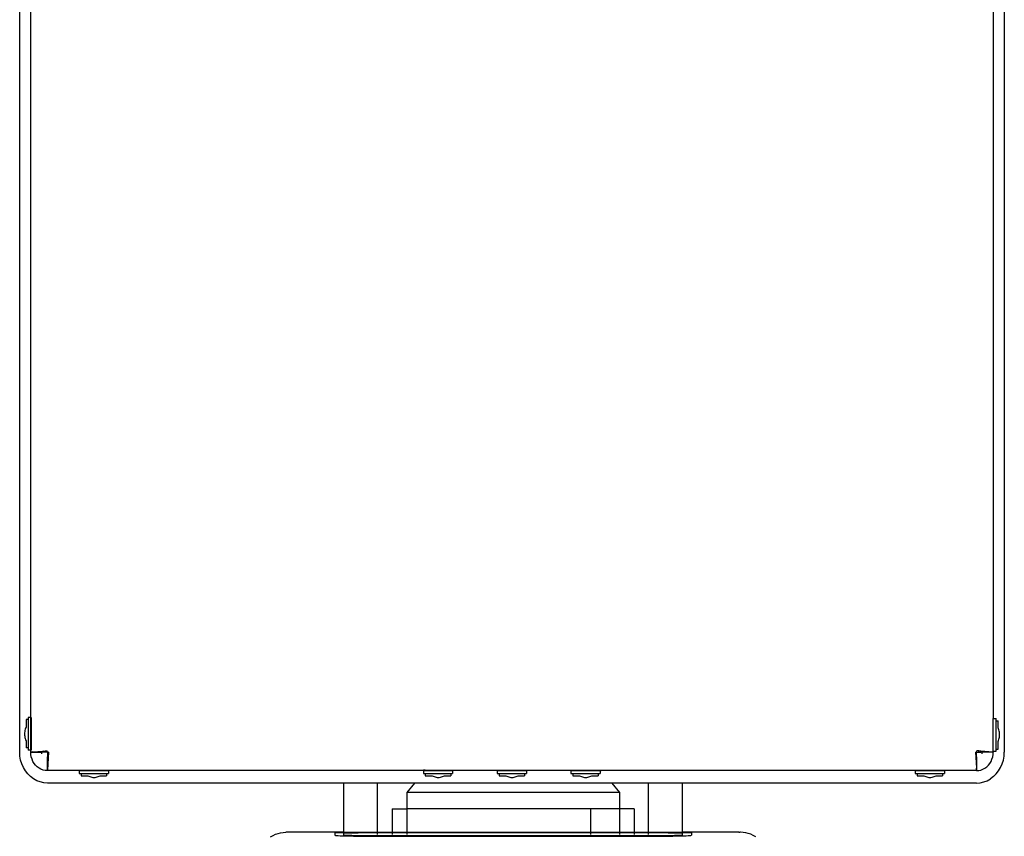
# Model space of a CAD drawing. Units: inches. Extents: x 108 to 572, y -84 to 239.
# Drawn here: x 108 to 202, y 6 to 84 of the extents above; entities that cross this region are included whole.
import ezdxf

# ---------------------------------------------------------------- set-up
doc = ezdxf.new("R2010")
doc.units = ezdxf.units.IN
doc.header["$MEASUREMENT"] = 0
doc.layers.add('Edges', color=7, linetype='Continuous')

# ---------------------------------------------------------------- blocks, each defined once
blk = doc.blocks.new('isuzuboxpl')
at = {"layer": 'Edges'}
for p, q in [((107.728, 14.179), (107.728, 236.274)), ((202.246, 236.274), (202.246, 14.179)), ((108.79, 17.509), (108.79, 132.346)), ((201.184, 132.346), (201.184, 17.403)), ((108.342, 17.308), (108.342, 16.583)), ((108.526, 17.308), (108.342, 17.308)), ((108.79, 17.509), (108.526, 17.509)), ((108.526, 17.509), (108.526, 17.308)), ((108.526, 17.308), (108.526, 14.583)), ((108.821, 17.509), (108.79, 17.509)), ((108.79, 14.37), (108.79, 17.509)), ((108.821, 17.509), (108.821, 14.37)), ((201.165, 17.403), (201.184, 17.403)), ((201.165, 14.264), (201.165, 17.403)), ((201.184, 17.403), (201.46, 17.403)), ((201.184, 14.264), (201.184, 17.403)), ((201.46, 17.19), (201.46, 17.403)), ((201.46, 17.19), (201.644, 17.19)), ((201.46, 14.464), (201.46, 17.19)), ((201.644, 16.512), (201.644, 17.19)), ((108.211, 16.15), (108.198, 16.036)), ((108.232, 16.263), (108.211, 16.15)), ((108.26, 16.373), (108.232, 16.263)), ((108.297, 16.479), (108.26, 16.373)), ((108.342, 16.583), (108.297, 16.479)), ((201.689, 16.408), (201.644, 16.512)), ((201.725, 16.301), (201.689, 16.408)), ((201.754, 16.191), (201.725, 16.301)), ((201.775, 16.079), (201.754, 16.191)), ((201.788, 15.965), (201.775, 16.079)), ((108.198, 16.036), (108.194, 15.922)), ((108.194, 15.922), (108.198, 15.807)), ((108.198, 15.807), (108.211, 15.694)), ((108.211, 15.694), (108.232, 15.581)), ((108.232, 15.581), (108.26, 15.471)), ((108.26, 15.471), (108.297, 15.364)), ((108.297, 15.364), (108.342, 15.261)), ((108.342, 15.261), (108.342, 14.583)), ((201.644, 15.19), (201.689, 15.293)), ((201.644, 14.464), (201.644, 15.19)), ((201.689, 15.293), (201.725, 15.4)), ((201.725, 15.4), (201.754, 15.51)), ((201.754, 15.51), (201.775, 15.622)), ((201.775, 15.622), (201.788, 15.736)), ((201.792, 15.851), (201.788, 15.965)), ((201.788, 15.736), (201.792, 15.851)), ((107.75, 13.791), (107.728, 14.179)), ((108.526, 14.583), (108.342, 14.583)), ((108.526, 14.583), (108.526, 14.37)), ((108.79, 14.37), (108.526, 14.37)), ((108.79, 14.179), (108.79, 14.37)), ((108.821, 14.37), (108.79, 14.37)), ((108.803, 13.946), (108.79, 14.179)), ((108.79, 14.179), (108.803, 14.179)), ((108.803, 14.179), (108.844, 14.183)), ((108.844, 14.179), (108.803, 14.179)), ((109.002, 14.195), (108.844, 14.183)), ((108.844, 14.179), (108.844, 14.183)), ((108.844, 14.179), (109.773, 14.179)), ((109.002, 14.195), (109.965, 14.265)), ((109.97, 14.179), (109.773, 14.179)), ((109.965, 14.265), (109.97, 14.266)), ((109.966, 14.264), (109.965, 14.265)), ((109.97, 14.266), (109.966, 14.264)), ((109.97, 14.179), (109.966, 14.264)), ((109.97, 14.266), (110.169, 14.28)), ((109.97, 14.266), (109.97, 14.179)), ((110.175, 14.179), (109.97, 14.179)), ((110.169, 14.28), (110.175, 14.281)), ((110.169, 14.278), (110.175, 14.281)), ((110.169, 14.278), (110.169, 14.28)), ((110.175, 14.179), (110.169, 14.278)), ((110.175, 14.281), (110.376, 14.296)), ((110.175, 14.281), (110.175, 14.179)), ((110.383, 14.179), (110.175, 14.179)), ((110.383, 14.179), (110.376, 14.296)), ((110.487, 14.171), (110.383, 14.179)), ((110.383, 14.179), (110.383, 13.717)), ((199.487, 14.171), (199.591, 14.179)), ((199.591, 14.179), (199.598, 14.296)), ((199.591, 14.179), (199.799, 14.179)), ((199.591, 13.717), (199.591, 14.179)), ((199.799, 14.281), (199.598, 14.296)), ((199.805, 14.28), (199.799, 14.281)), ((199.799, 14.281), (199.804, 14.278)), ((199.799, 14.281), (199.799, 14.179)), ((199.799, 14.179), (199.804, 14.278)), ((199.799, 14.179), (200.003, 14.179)), ((199.804, 14.278), (199.805, 14.28)), ((200.003, 14.266), (199.805, 14.28)), ((200.008, 14.265), (200.003, 14.266)), ((200.003, 14.266), (200.008, 14.264)), ((200.003, 14.266), (200.003, 14.179)), ((200.003, 14.179), (200.008, 14.264)), ((201.13, 14.179), (200.003, 14.179)), ((200.008, 14.264), (200.008, 14.265)), ((201.13, 14.183), (200.008, 14.265)), ((201.17, 14.179), (201.13, 14.183)), ((201.13, 14.179), (201.13, 14.183)), ((201.13, 14.179), (201.17, 14.179)), ((201.165, 14.264), (201.184, 14.264)), ((201.17, 13.946), (201.184, 14.179)), ((201.184, 14.179), (201.17, 14.179)), ((201.184, 14.264), (201.184, 14.179)), ((201.184, 14.264), (201.46, 14.264)), ((201.46, 14.464), (201.644, 14.464)), ((201.46, 14.264), (201.46, 14.464)), ((202.223, 13.791), (202.246, 14.179)), ((107.818, 13.409), (107.75, 13.791)), ((107.93, 13.041), (107.818, 13.409)), ((108.844, 13.717), (108.803, 13.946)), ((108.911, 13.496), (108.844, 13.717)), ((109.003, 13.287), (108.911, 13.496)), ((109.119, 13.093), (109.003, 13.287)), ((109.852, 14.02), (109.852, 14.101)), ((110.383, 12.456), (110.383, 13.717)), ((110.487, 14.171), (110.386, 12.455)), ((199.487, 14.171), (199.577, 12.633)), ((199.591, 13.717), (199.591, 12.456)), ((200.122, 14.02), (200.122, 14.101)), ((200.855, 13.093), (200.97, 13.287)), ((200.97, 13.287), (201.063, 13.496)), ((201.063, 13.496), (201.13, 13.717)), ((201.13, 13.717), (201.17, 13.946)), ((202.044, 13.041), (202.155, 13.409)), ((202.155, 13.409), (202.223, 13.791)), ((108.083, 12.692), (107.93, 13.041)), ((108.276, 12.369), (108.083, 12.692)), ((108.505, 12.076), (108.276, 12.369)), ((109.256, 12.918), (109.119, 13.093)), ((109.413, 12.764), (109.256, 12.918)), ((109.586, 12.634), (109.413, 12.764)), ((109.773, 12.531), (109.586, 12.634)), ((109.97, 12.456), (109.773, 12.531)), ((110.175, 12.41), (109.97, 12.456)), ((110.383, 12.395), (110.175, 12.41)), ((110.386, 12.455), (110.383, 12.456)), ((110.383, 12.456), (110.383, 12.41)), ((110.383, 12.41), (110.386, 12.455)), ((110.383, 12.395), (110.383, 12.41)), ((113.448, 12.395), (110.383, 12.395)), ((113.448, 12.448), (113.448, 12.395)), ((113.448, 12.448), (116.25, 12.448)), ((113.448, 12.395), (113.448, 12.118)), ((113.448, 12.395), (116.25, 12.395)), ((116.25, 12.448), (116.25, 12.395)), ((138.839, 12.395), (116.25, 12.395)), ((116.25, 12.395), (116.25, 12.118)), ((138.839, 12.395), (138.839, 12.455)), ((142.091, 12.395), (138.839, 12.395)), ((142.091, 12.395), (142.091, 12.455)), ((146.488, 12.395), (142.091, 12.395)), ((146.488, 12.448), (146.488, 12.395)), ((146.637, 12.448), (146.488, 12.448)), ((146.488, 12.395), (146.488, 12.118)), ((146.488, 12.395), (149.29, 12.395)), ((146.643, 12.455), (146.637, 12.448)), ((146.637, 12.448), (149.29, 12.448)), ((149.29, 12.448), (149.29, 12.395)), ((153.568, 12.395), (149.29, 12.395)), ((149.29, 12.395), (149.29, 12.118)), ((153.568, 12.448), (153.568, 12.395)), ((153.568, 12.448), (156.37, 12.448)), ((153.568, 12.395), (153.568, 12.118)), ((153.568, 12.395), (156.37, 12.395)), ((156.37, 12.448), (156.37, 12.395)), ((160.648, 12.395), (156.37, 12.395)), ((156.37, 12.395), (156.37, 12.118)), ((160.648, 12.448), (160.648, 12.395)), ((160.648, 12.448), (163.45, 12.448)), ((160.648, 12.395), (160.648, 12.118)), ((160.648, 12.395), (163.45, 12.395)), ((163.45, 12.448), (163.45, 12.395)), ((163.45, 12.395), (163.45, 12.118)), ((163.604, 12.395), (163.45, 12.395)), ((163.554, 12.455), (163.604, 12.395)), ((168.106, 12.395), (163.604, 12.395)), ((168.106, 12.395), (168.106, 12.455)), ((171.358, 12.395), (168.106, 12.395)), ((171.358, 12.395), (171.358, 12.455)), ((193.688, 12.395), (171.358, 12.395)), ((193.688, 12.448), (193.688, 12.395)), ((193.688, 12.448), (196.49, 12.448)), ((193.688, 12.395), (193.688, 12.118)), ((193.688, 12.395), (196.49, 12.395)), ((196.49, 12.448), (196.49, 12.395)), ((199.591, 12.395), (196.49, 12.395)), ((196.49, 12.395), (196.49, 12.118)), ((199.587, 12.455), (199.577, 12.633)), ((199.587, 12.455), (199.591, 12.456)), ((199.591, 12.41), (199.587, 12.455)), ((199.591, 12.456), (199.591, 12.41)), ((199.591, 12.395), (199.799, 12.41)), ((199.591, 12.395), (199.591, 12.41)), ((199.799, 12.41), (200.003, 12.456)), ((200.003, 12.456), (200.2, 12.531)), ((200.2, 12.531), (200.387, 12.634)), ((200.387, 12.634), (200.561, 12.764)), ((200.561, 12.764), (200.717, 12.918)), ((200.717, 12.918), (200.855, 13.093)), ((201.468, 12.076), (201.697, 12.369)), ((201.697, 12.369), (201.89, 12.692)), ((201.89, 12.692), (202.044, 13.041)), ((108.767, 11.82), (108.505, 12.076)), ((109.055, 11.604), (108.767, 11.82)), ((109.367, 11.432), (109.055, 11.604)), ((109.696, 11.307), (109.367, 11.432)), ((113.448, 12.118), (113.626, 12.118)), ((113.626, 12.118), (113.626, 11.911)), ((113.626, 12.118), (116.06, 12.118)), ((113.626, 11.911), (114.274, 11.911)), ((114.274, 11.911), (114.367, 11.861)), ((114.367, 11.861), (114.462, 11.82)), ((114.462, 11.82), (114.56, 11.788)), ((114.56, 11.788), (114.661, 11.765)), ((114.661, 11.765), (114.762, 11.751)), ((114.762, 11.751), (114.864, 11.746)), ((114.864, 11.746), (114.967, 11.751)), ((114.967, 11.751), (115.068, 11.765)), ((115.068, 11.765), (115.168, 11.788)), ((115.168, 11.788), (115.267, 11.82)), ((115.267, 11.82), (115.362, 11.861)), ((115.362, 11.861), (115.454, 11.911)), ((115.454, 11.911), (116.06, 11.911)), ((116.06, 12.118), (116.06, 11.911)), ((116.06, 12.118), (116.25, 12.118)), ((146.488, 12.118), (146.666, 12.118)), ((146.666, 12.118), (146.666, 11.911)), ((146.666, 12.118), (149.1, 12.118)), ((146.666, 11.911), (147.314, 11.911)), ((147.314, 11.911), (147.407, 11.861)), ((147.407, 11.861), (147.502, 11.82)), ((147.502, 11.82), (147.6, 11.788)), ((147.6, 11.788), (147.701, 11.765)), ((147.701, 11.765), (147.802, 11.751)), ((147.802, 11.751), (147.904, 11.746)), ((147.904, 11.746), (148.007, 11.751)), ((148.007, 11.751), (148.108, 11.765)), ((148.108, 11.765), (148.208, 11.788)), ((148.208, 11.788), (148.307, 11.82)), ((148.307, 11.82), (148.402, 11.861)), ((148.402, 11.861), (148.494, 11.911)), ((148.494, 11.911), (149.1, 11.911)), ((149.1, 12.118), (149.1, 11.911)), ((149.1, 12.118), (149.29, 12.118)), ((153.568, 12.118), (153.746, 12.118)), ((153.746, 12.118), (153.746, 11.911)), ((153.746, 12.118), (156.18, 12.118)), ((153.746, 11.911), (154.394, 11.911)), ((154.394, 11.911), (154.487, 11.861)), ((154.487, 11.861), (154.582, 11.82)), ((154.582, 11.82), (154.68, 11.788)), ((154.68, 11.788), (154.781, 11.765)), ((154.781, 11.765), (154.882, 11.751)), ((154.882, 11.751), (154.984, 11.746)), ((154.984, 11.746), (155.087, 11.751)), ((155.087, 11.751), (155.188, 11.765)), ((155.188, 11.765), (155.288, 11.788)), ((155.288, 11.788), (155.387, 11.82)), ((155.387, 11.82), (155.482, 11.861)), ((155.482, 11.861), (155.574, 11.911)), ((155.574, 11.911), (156.18, 11.911)), ((156.18, 12.118), (156.18, 11.911)), ((156.18, 12.118), (156.37, 12.118)), ((160.648, 12.118), (160.826, 12.118)), ((160.826, 12.118), (160.826, 11.911)), ((160.826, 12.118), (163.26, 12.118)), ((160.826, 11.911), (161.474, 11.911)), ((161.474, 11.911), (161.567, 11.861)), ((161.567, 11.861), (161.662, 11.82)), ((161.662, 11.82), (161.76, 11.788)), ((161.76, 11.788), (161.861, 11.765)), ((161.861, 11.765), (161.962, 11.751)), ((161.962, 11.751), (162.064, 11.746)), ((162.064, 11.746), (162.167, 11.751)), ((162.167, 11.751), (162.268, 11.765)), ((162.268, 11.765), (162.368, 11.788)), ((162.368, 11.788), (162.467, 11.82)), ((162.467, 11.82), (162.562, 11.861)), ((162.562, 11.861), (162.654, 11.911)), ((162.654, 11.911), (163.26, 11.911)), ((163.26, 12.118), (163.26, 11.911)), ((163.26, 12.118), (163.45, 12.118)), ((193.688, 12.118), (193.866, 12.118)), ((193.866, 12.118), (193.866, 11.911)), ((193.866, 12.118), (196.3, 12.118)), ((193.866, 11.911), (194.514, 11.911)), ((194.514, 11.911), (194.607, 11.861)), ((194.607, 11.861), (194.702, 11.82)), ((194.702, 11.82), (194.8, 11.788)), ((194.8, 11.788), (194.901, 11.765)), ((194.901, 11.765), (195.002, 11.751)), ((195.002, 11.751), (195.104, 11.746)), ((195.104, 11.746), (195.207, 11.751)), ((195.207, 11.751), (195.308, 11.765)), ((195.308, 11.765), (195.408, 11.788)), ((195.408, 11.788), (195.507, 11.82)), ((195.507, 11.82), (195.602, 11.861)), ((195.602, 11.861), (195.694, 11.911)), ((195.694, 11.911), (196.3, 11.911)), ((196.3, 12.118), (196.3, 11.911)), ((196.3, 12.118), (196.49, 12.118)), ((200.278, 11.307), (200.607, 11.432)), ((200.607, 11.432), (200.918, 11.604)), ((201.207, 11.82), (200.918, 11.604)), ((201.207, 11.82), (201.468, 12.076)), ((110.036, 11.231), (109.696, 11.307)), ((110.383, 11.206), (110.036, 11.231)), ((138.839, 11.206), (110.383, 11.206)), ((138.839, 6.482), (138.839, 11.206)), ((142.091, 11.206), (138.839, 11.206)), ((142.091, 6.482), (142.091, 11.206)), ((145.626, 11.206), (142.091, 11.206)), ((145.626, 11.206), (144.878, 10.285)), ((164.571, 11.206), (145.626, 11.206)), ((164.571, 11.206), (165.319, 10.285)), ((168.106, 11.206), (164.571, 11.206)), ((168.106, 6.482), (168.106, 11.206)), ((171.358, 11.206), (168.106, 11.206)), ((171.358, 6.482), (171.358, 11.206)), ((199.591, 11.206), (171.358, 11.206)), ((199.591, 11.206), (199.937, 11.231)), ((199.937, 11.231), (200.278, 11.307)), ((144.878, 10.285), (144.878, 8.724)), ((165.319, 10.285), (144.878, 10.285)), ((165.319, 10.285), (165.319, 8.724)), ((143.484, 8.724), (144.878, 8.724)), ((143.484, 8.724), (143.484, 6.482)), ((144.878, 8.724), (144.878, 6.482)), ((162.532, 8.724), (144.878, 8.724)), ((162.532, 8.724), (162.532, 6.482)), ((165.319, 8.724), (162.532, 8.724)), ((166.713, 8.724), (165.319, 8.724)), ((165.319, 8.724), (165.319, 6.482)), ((166.713, 8.724), (166.713, 6.482)), ((131.815, 6.057), (132.047, 6.184)), ((132.047, 6.184), (132.286, 6.29)), ((132.286, 6.29), (132.53, 6.373)), ((132.53, 6.373), (132.778, 6.432)), ((132.778, 6.432), (133.029, 6.469)), ((133.029, 6.469), (133.281, 6.482)), ((133.296, 6.481), (133.281, 6.482)), ((133.324, 6.481), (133.296, 6.481)), ((138.839, 6.482), (133.324, 6.481)), ((137.987, 6.417), (137.972, 6.413)), ((137.972, 6.413), (137.972, 6.199)), ((137.972, 6.199), (137.992, 6.189)), ((137.992, 6.418), (137.987, 6.417)), ((138.055, 6.422), (137.992, 6.418)), ((137.992, 6.189), (138.055, 6.178)), ((138.158, 6.426), (138.055, 6.422)), ((138.055, 6.178), (138.158, 6.168)), ((138.299, 6.43), (138.158, 6.426)), ((138.158, 6.168), (138.299, 6.159)), ((138.477, 6.434), (138.299, 6.43)), ((138.299, 6.159), (138.477, 6.15)), ((138.688, 6.437), (138.477, 6.434)), ((138.477, 6.15), (138.688, 6.142)), ((138.929, 6.44), (138.688, 6.437)), ((138.688, 6.142), (138.929, 6.135)), ((138.828, 6.412), (138.839, 6.417)), ((138.828, 6.2), (138.828, 6.412)), ((138.843, 6.192), (138.828, 6.2)), ((138.839, 6.447), (138.839, 6.482)), ((138.839, 6.482), (142.091, 6.482)), ((138.839, 6.417), (138.843, 6.416)), ((138.839, 6.33), (138.839, 6.417)), ((138.839, 6.208), (138.839, 6.273)), ((138.839, 6.115), (138.839, 6.133)), ((138.843, 6.416), (138.85, 6.417)), ((138.884, 6.186), (138.843, 6.192)), ((138.85, 6.417), (138.884, 6.419)), ((138.884, 6.419), (138.951, 6.422)), ((138.951, 6.179), (138.884, 6.186)), ((139.195, 6.442), (138.929, 6.44)), ((138.929, 6.135), (139.027, 6.133)), ((138.951, 6.422), (139.043, 6.424)), ((139.043, 6.173), (138.951, 6.179)), ((139.027, 6.133), (139.195, 6.129)), ((139.043, 6.424), (139.158, 6.427)), ((139.158, 6.167), (139.043, 6.173)), ((139.158, 6.427), (139.295, 6.429)), ((139.295, 6.162), (139.158, 6.167)), ((139.482, 6.444), (139.195, 6.442)), ((139.195, 6.129), (139.482, 6.124)), ((139.295, 6.429), (139.451, 6.43)), ((139.451, 6.158), (139.295, 6.162)), ((139.451, 6.43), (139.624, 6.432)), ((139.624, 6.154), (139.451, 6.158)), ((139.785, 6.445), (139.482, 6.444)), ((139.482, 6.124), (139.785, 6.12)), ((139.624, 6.432), (139.81, 6.433)), ((139.81, 6.151), (139.624, 6.154)), ((140.099, 6.446), (139.785, 6.445)), ((139.785, 6.12), (140.099, 6.118)), ((139.81, 6.433), (140.007, 6.434)), ((140.007, 6.149), (139.81, 6.151)), ((140.007, 6.434), (140.211, 6.435)), ((140.211, 6.147), (140.007, 6.149)), ((140.099, 6.446), (142.091, 6.446)), ((140.099, 6.118), (140.418, 6.117)), ((169.986, 6.435), (140.211, 6.435)), ((140.446, 6.147), (140.211, 6.147)), ((140.418, 6.117), (142.091, 6.115)), ((169.751, 6.147), (140.446, 6.147)), ((142.091, 6.446), (142.091, 6.482)), ((142.091, 6.482), (143.484, 6.482)), ((143.484, 6.446), (142.091, 6.446)), ((142.091, 6.33), (142.091, 6.417)), ((142.091, 6.208), (142.091, 6.273)), ((142.091, 6.115), (142.091, 6.133)), ((142.091, 6.115), (143.484, 6.115)), ((143.484, 6.482), (143.484, 6.446)), ((143.484, 6.482), (144.878, 6.482)), ((144.878, 6.446), (143.484, 6.446)), ((143.484, 6.417), (143.484, 6.33)), ((143.484, 6.273), (143.484, 6.208)), ((143.484, 6.133), (143.484, 6.115)), ((143.484, 6.115), (144.878, 6.115)), ((144.878, 6.482), (144.878, 6.446)), ((144.878, 6.482), (162.532, 6.482)), ((162.532, 6.446), (144.878, 6.446)), ((144.878, 6.417), (144.878, 6.33)), ((144.878, 6.273), (144.878, 6.208)), ((144.878, 6.133), (144.878, 6.115)), ((144.878, 6.115), (162.532, 6.117)), ((162.532, 6.482), (162.532, 6.446)), ((162.532, 6.482), (165.319, 6.482)), ((165.319, 6.446), (162.532, 6.446)), ((162.532, 6.417), (162.532, 6.33)), ((162.532, 6.273), (162.532, 6.208)), ((162.532, 6.133), (162.532, 6.117)), ((162.532, 6.117), (162.532, 6.115)), ((162.532, 6.117), (165.319, 6.117)), ((165.319, 6.482), (165.319, 6.446)), ((165.319, 6.482), (166.713, 6.482)), ((166.713, 6.446), (165.319, 6.446)), ((165.319, 6.417), (165.319, 6.33)), ((165.319, 6.273), (165.319, 6.208)), ((165.319, 6.133), (165.319, 6.117)), ((165.319, 6.117), (165.319, 6.115)), ((165.319, 6.117), (166.713, 6.115)), ((166.713, 6.482), (166.713, 6.446)), ((166.713, 6.482), (168.106, 6.482)), ((168.106, 6.446), (166.713, 6.446)), ((166.713, 6.417), (166.713, 6.33)), ((166.713, 6.273), (166.713, 6.208)), ((166.713, 6.133), (166.713, 6.115)), ((166.713, 6.115), (168.106, 6.117)), ((168.106, 6.446), (168.106, 6.482)), ((168.106, 6.482), (171.358, 6.482)), ((170.098, 6.446), (168.106, 6.446)), ((168.106, 6.33), (168.106, 6.417)), ((168.106, 6.208), (168.106, 6.273)), ((168.106, 6.117), (168.106, 6.133)), ((168.106, 6.115), (168.106, 6.117)), ((168.106, 6.117), (169.779, 6.117)), ((169.986, 6.147), (169.751, 6.147)), ((169.779, 6.117), (170.098, 6.118)), ((169.986, 6.435), (170.19, 6.434)), ((170.19, 6.149), (169.986, 6.147)), ((170.412, 6.445), (170.098, 6.446)), ((170.098, 6.118), (170.412, 6.12)), ((170.19, 6.434), (170.387, 6.433)), ((170.387, 6.151), (170.19, 6.149)), ((170.387, 6.433), (170.573, 6.432)), ((170.573, 6.154), (170.387, 6.151)), ((170.715, 6.444), (170.412, 6.445)), ((170.412, 6.12), (170.715, 6.124)), ((170.573, 6.432), (170.746, 6.43)), ((170.746, 6.158), (170.573, 6.154)), ((171.002, 6.442), (170.715, 6.444)), ((170.715, 6.124), (171.002, 6.129)), ((170.746, 6.43), (170.902, 6.429)), ((170.902, 6.162), (170.746, 6.158)), ((170.902, 6.429), (171.039, 6.427)), ((171.039, 6.167), (170.902, 6.162)), ((171.268, 6.44), (171.002, 6.442)), ((171.002, 6.129), (171.17, 6.133)), ((171.039, 6.427), (171.155, 6.424)), ((171.155, 6.173), (171.039, 6.167)), ((171.155, 6.424), (171.247, 6.422)), ((171.247, 6.179), (171.155, 6.173)), ((171.17, 6.133), (171.268, 6.135)), ((171.247, 6.422), (171.313, 6.419)), ((171.313, 6.186), (171.247, 6.179)), ((171.509, 6.437), (171.268, 6.44)), ((171.268, 6.135), (171.509, 6.142)), ((171.313, 6.419), (171.347, 6.417)), ((171.354, 6.192), (171.313, 6.186)), ((171.347, 6.417), (171.354, 6.416)), ((171.354, 6.416), (171.358, 6.415)), ((171.369, 6.2), (171.354, 6.192)), ((171.358, 6.447), (171.358, 6.482)), ((176.764, 6.481), (171.358, 6.482)), ((171.358, 6.415), (171.358, 6.417)), ((171.358, 6.33), (171.358, 6.415)), ((171.358, 6.415), (171.369, 6.412)), ((171.358, 6.208), (171.358, 6.273)), ((171.358, 6.115), (171.358, 6.133)), ((171.369, 6.2), (171.369, 6.412)), ((171.72, 6.434), (171.509, 6.437)), ((171.509, 6.142), (171.72, 6.15)), ((171.898, 6.43), (171.72, 6.434)), ((171.72, 6.15), (171.898, 6.159)), ((172.039, 6.426), (171.898, 6.43)), ((171.898, 6.159), (172.039, 6.168)), ((172.142, 6.422), (172.039, 6.426)), ((172.039, 6.168), (172.142, 6.178)), ((172.205, 6.418), (172.142, 6.422)), ((172.142, 6.178), (172.205, 6.189)), ((172.21, 6.417), (172.205, 6.418)), ((172.205, 6.189), (172.226, 6.199)), ((172.226, 6.413), (172.21, 6.417)), ((172.226, 6.413), (172.226, 6.199)), ((176.764, 6.481), (176.873, 6.481)), ((176.901, 6.481), (176.873, 6.481)), ((176.916, 6.482), (176.901, 6.481)), ((177.169, 6.469), (176.916, 6.482)), ((177.42, 6.432), (177.169, 6.469)), ((177.668, 6.373), (177.42, 6.432)), ((177.912, 6.29), (177.668, 6.373)), ((178.15, 6.184), (177.912, 6.29)), ((178.382, 6.057), (178.15, 6.184))]:
    blk.add_line(p, q, dxfattribs=at)

msp = doc.modelspace()

# ---------------------------------------------------------------- block references
msp.add_blockref('isuzuboxpl', (0, 0))

doc.saveas('drawing.dxf')
